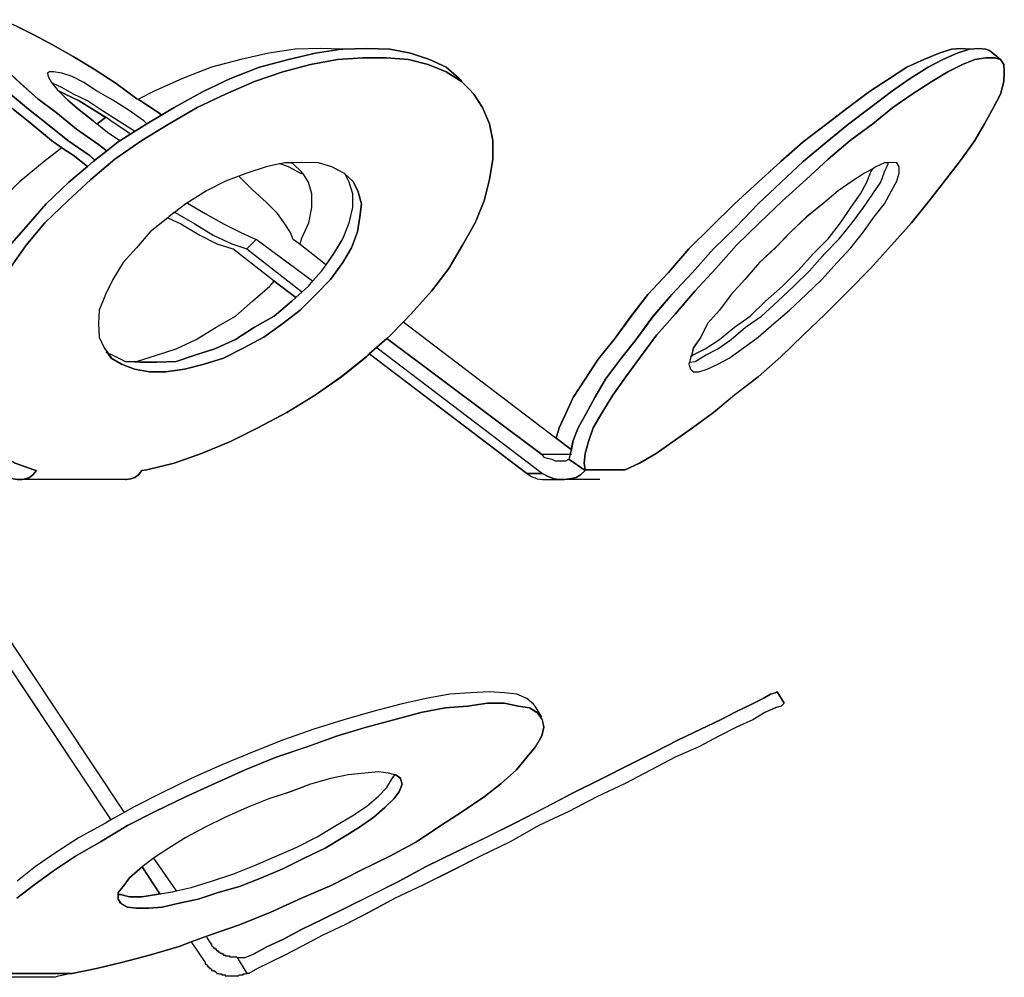
# Model space of a CAD drawing. Extents: x 64.6 to 78.3, y -21 to 12.
# Drawn here: x 71.7 to 73.5, y -9.6 to -7.8 of the extents above; entities that cross this region are included whole.
import ezdxf

# ---------------------------------------------------------------- set-up
doc = ezdxf.new("R2010")
doc.units = 0
doc.layers.add('LAYER_1', color=160, linetype='Continuous')

# ---------------------------------------------------------------- blocks, each defined once
blk = doc.blocks.new('AI9-BLK3')
at = {"layer": 'LAYER_1', "color": 7}
for points in [[(2.6315, -1.0836), (2.6622, -1.0989), (2.6975, -1.1178), (2.7345, -1.1387), (2.7733, -1.1621), (2.814, -1.1883), (2.8519, -1.2164), (2.8546, -1.2181), (2.8942, -1.2434), (2.8951, -1.2451), (2.8961, -1.247), (2.8699, -1.2624), (2.8176, -1.2958), (2.7959, -1.3128), (2.795, -1.3111), (2.7814, -1.3003), (2.7407, -1.2722), (2.7056, -1.2434), (2.6694, -1.2164), (2.6379, -1.1883), (2.6098, -1.1621)], [(2.619, -1.2081), (2.6524, -1.2353), (2.6875, -1.2632), (2.7246, -1.293), (2.7643, -1.3201), (2.7742, -1.3292), (2.7742, -1.3301), (2.7714, -1.3318), (2.7607, -1.3409), (2.7345, -1.3201), (2.7137, -1.3066), (2.6948, -1.293), (2.6586, -1.2632), (2.6243, -1.2353)], [(2.6098, -1.1621), (2.6379, -1.1883), (2.6694, -1.2164), (2.7056, -1.2434), (2.7407, -1.2722), (2.7814, -1.3003), (2.795, -1.3111), (2.7959, -1.3128), (2.7742, -1.3292), (2.7643, -1.3201), (2.7246, -1.293), (2.6875, -1.2632), (2.6524, -1.2353), (2.619, -1.2081)], [(2.6126, -1.4925), (2.6479, -1.4518), (2.6848, -1.4095), (2.7263, -1.3697), (2.7607, -1.3409), (2.7714, -1.3318), (2.7742, -1.3301), (2.7742, -1.3292), (2.7959, -1.3128), (2.8176, -1.2958), (2.8699, -1.2624), (2.8961, -1.247), (2.9204, -1.2326), (2.9736, -1.2028), (3.0243, -1.1793), (3.0775, -1.1585), (3.1307, -1.144), (3.1803, -1.1323), (3.2282, -1.1251), (3.231, -1.1251), (3.2742, -1.1242), (3.3176, -1.1251), (3.3555, -1.1323), (3.3907, -1.144), (3.4213, -1.1585), (3.4449, -1.1793), (3.4475, -1.1819), (3.4494, -1.1847), (3.4213, -1.1666), (3.3879, -1.1532), (3.3519, -1.144), (3.3113, -1.1414), (3.268, -1.1414), (3.221, -1.144), (3.1714, -1.1532), (3.1207, -1.1666), (3.0684, -1.1847), (3.0151, -1.2081), (2.9628, -1.2326), (2.9115, -1.2624), (2.8608, -1.293), (2.8112, -1.3273), (2.7669, -1.3652), (2.7246, -1.4041), (2.6822, -1.4446), (2.6479, -1.4861), (2.6181, -1.5287)], [(2.6181, -1.5287), (2.6479, -1.4861), (2.6822, -1.4446), (2.7246, -1.4041), (2.7669, -1.3652), (2.8112, -1.3273), (2.8608, -1.293), (2.9115, -1.2624), (2.9628, -1.2326), (3.0151, -1.2081), (3.0684, -1.1847), (3.1207, -1.1666), (3.1714, -1.1532), (3.221, -1.144), (3.268, -1.1414), (3.3113, -1.1414), (3.3519, -1.144), (3.3879, -1.1532), (3.4213, -1.1666), (3.4494, -1.1847), (3.4628, -1.1983), (3.472, -1.2081), (3.4882, -1.2326), (3.5009, -1.2624), (3.5071, -1.293), (3.5071, -1.3273), (3.5009, -1.3652), (3.4909, -1.4041), (3.4747, -1.4446), (3.4511, -1.4861), (3.426, -1.5287), (3.3943, -1.5702), (3.3564, -1.6126), (3.3428, -1.627), (3.3185, -1.6513), (3.3121, -1.6577), (3.2797, -1.6856), (3.2742, -1.6911), (3.2282, -1.7281), (3.1803, -1.7616), (3.128, -1.7939), (3.0747, -1.822), (3.0243, -1.8472), (2.9711, -1.8689), (2.9204, -1.887), (2.8699, -1.8995), (2.8608, -1.9006), (2.8546, -1.9087), (2.8482, -1.9131), (2.841, -1.9159), (2.832, -1.9168), (2.831, -1.9168), (2.6407, -1.9168), (2.6469, -1.9159), (2.6541, -1.9131), (2.6605, -1.9087), (2.6668, -1.9006), (2.6622, -1.8995), (2.6279, -1.887)], [(2.4691, -2.0404), (2.804, -2.5433), (2.794, -2.5495), (2.7454, -2.5756), (2.7037, -2.6027), (2.665, -2.6289), (2.6315, -2.6561)], [(2.6307, -2.6876), (2.6622, -2.6633), (2.6984, -2.6371), (2.739, -2.6099), (2.785, -2.5837), (2.8346, -2.5539), (2.8853, -2.5279), (2.9413, -2.5007), (2.9953, -2.4764), (3.0513, -2.4511), (3.1082, -2.4277), (3.165, -2.4087), (3.221, -2.3889), (3.2742, -2.3726), (3.3249, -2.3591), (3.3745, -2.3455), (3.4196, -2.3374), (3.4603, -2.3338), (3.4973, -2.3283), (3.528, -2.3283), (3.5541, -2.3338), (3.5748, -2.3374), (3.5884, -2.3455), (3.5982, -2.3591), (3.601, -2.3726), (3.5974, -2.3889), (3.5857, -2.4087), (3.5695, -2.4277), (3.5505, -2.4511), (3.5224, -2.4764), (3.4909, -2.5007), (3.4511, -2.5279), (3.4115, -2.5539), (3.3664, -2.5837), (3.3176, -2.6099), (3.2625, -2.6371), (3.211, -2.6633), (3.1552, -2.6876), (3.0982, -2.7129), (3.0405, -2.7364), (2.9853, -2.7553), (2.9521, -2.7679), (2.9295, -2.7761), (2.8753, -2.7923), (2.8238, -2.8058), (2.7778, -2.8166), (2.7326, -2.8258), (2.7263, -2.8258), (2.5873, -2.8258)]]:
    blk.add_lwpolyline(points, dxfattribs=at)
for points in [[(4.3846, -1.1251), (4.362, -1.1323), (4.3358, -1.144), (4.3086, -1.1585), (4.2754, -1.1793), (4.2409, -1.2028), (4.2022, -1.2326), (4.1625, -1.2624), (4.1219, -1.2958), (4.0785, -1.3318), (4.0378, -1.3697), (3.9954, -1.4095), (3.9548, -1.4518), (3.9133, -1.4925), (3.8745, -1.5359), (3.8366, -1.5764), (3.8013, -1.6179), (3.7707, -1.6596), (3.7419, -1.6956), (3.7147, -1.7326), (3.6949, -1.766), (3.6787, -1.7958), (3.6642, -1.822), (3.6552, -1.8455), (3.6516, -1.8616), (3.6236, -1.841), (3.6291, -1.822), (3.6416, -1.7958), (3.6552, -1.766), (3.6768, -1.7326), (3.7012, -1.6956), (3.7302, -1.6596), (3.7608, -1.6179), (3.7924, -1.5764), (3.8303, -1.5359), (3.8682, -1.4925), (3.9088, -1.4518), (3.9522, -1.4095), (3.9954, -1.3697), (4.037, -1.3318), (4.0785, -1.2958), (4.1219, -1.2624), (4.1615, -1.2326), (4.2004, -1.2028), (4.2373, -1.1793), (4.269, -1.1585), (4.3005, -1.144), (4.3286, -1.1323), (4.3512, -1.1251), (4.3701, -1.1242)], [(3.6497, -1.8708), (3.6516, -1.8635), (3.6516, -1.8616), (3.6552, -1.8455), (3.6642, -1.822), (3.6787, -1.7958), (3.6949, -1.766), (3.7147, -1.7326), (3.7419, -1.6956), (3.7707, -1.6596), (3.8013, -1.6179), (3.8366, -1.5764), (3.8745, -1.5359), (3.9133, -1.4925), (3.9548, -1.4518), (3.9954, -1.4095), (4.0378, -1.3697), (4.0785, -1.3318), (4.1219, -1.2958), (4.1625, -1.2624), (4.2022, -1.2326), (4.2409, -1.2028), (4.2754, -1.1793), (4.3086, -1.1585), (4.3358, -1.144), (4.362, -1.1323), (4.3846, -1.1251), (4.4016, -1.1242), (4.4144, -1.1251), (4.4214, -1.1278), (4.4414, -1.144), (4.4314, -1.1414), (4.4144, -1.1414), (4.3944, -1.144), (4.3718, -1.1532), (4.3448, -1.1666), (4.315, -1.1847), (4.279, -1.2081), (4.2437, -1.2326), (4.2066, -1.2624), (4.1651, -1.293), (4.1245, -1.3273), (4.084, -1.3652), (4.0406, -1.4041), (3.9982, -1.4446), (3.9558, -1.4861), (3.9178, -1.5287), (3.879, -1.5702), (3.843, -1.6126), (3.8086, -1.6513), (3.7788, -1.6911), (3.7517, -1.7281), (3.7283, -1.7616), (3.7085, -1.7939), (3.6921, -1.822), (3.6832, -1.8472), (3.6768, -1.8689), (3.6751, -1.887), (3.6768, -1.8995), (3.6768, -1.9006), (3.647, -1.8797), (3.6489, -1.8761)], [(4.4476, -1.1532), (4.4487, -1.1666), (4.4476, -1.1847), (4.4414, -1.2081), (4.4287, -1.2326), (4.4125, -1.2624), (4.3944, -1.293), (4.3701, -1.3273), (4.3412, -1.3652), (4.3105, -1.4041), (4.2779, -1.4446), (4.2409, -1.4861), (4.2022, -1.5287), (4.1615, -1.5702), (4.1191, -1.6126), (4.0785, -1.6513), (4.037, -1.6911), (3.9954, -1.7281), (3.9522, -1.7616), (3.9133, -1.7939), (3.8745, -1.822), (3.8394, -1.8472), (3.8077, -1.8689), (3.777, -1.887), (3.7508, -1.8995), (3.6768, -1.8995), (3.6751, -1.887), (3.6768, -1.8689), (3.6832, -1.8472), (3.6921, -1.822), (3.7085, -1.7939), (3.7283, -1.7616), (3.7517, -1.7281), (3.7788, -1.6911), (3.8086, -1.6513), (3.843, -1.6126), (3.879, -1.5702), (3.9178, -1.5287), (3.9558, -1.4861), (3.9982, -1.4446), (4.0406, -1.4041), (4.084, -1.3652), (4.1245, -1.3273), (4.1651, -1.293), (4.2066, -1.2624), (4.2437, -1.2326), (4.279, -1.2081), (4.315, -1.1847), (4.3448, -1.1666), (4.3718, -1.1532), (4.3944, -1.144), (4.4144, -1.1414), (4.4314, -1.1414), (4.4414, -1.144)], [(2.7065, -1.201), (2.7073, -1.2019), (2.7246, -1.219), (2.7454, -1.237), (2.7714, -1.2569), (2.7778, -1.2624), (2.7786, -1.2624), (2.794, -1.2507), (2.775, -1.2389), (2.7454, -1.22), (2.7201, -1.2081)], [(2.794, -1.2507), (2.7786, -1.2624), (2.7778, -1.2624), (2.7714, -1.2569), (2.7454, -1.237), (2.7246, -1.219), (2.7073, -1.2019), (2.7065, -1.201), (2.7201, -1.2081), (2.7454, -1.22), (2.775, -1.2389)], [(2.7986, -1.6847), (2.8048, -1.6939), (2.8238, -1.7047), (2.8474, -1.7137), (2.8753, -1.719), (2.9051, -1.719), (2.9394, -1.7137), (2.9755, -1.7047), (3.0115, -1.6939), (3.0486, -1.6749), (3.0856, -1.6549), (3.1207, -1.6298), (3.1524, -1.6053), (3.1814, -1.5764), (3.2084, -1.5493), (3.231, -1.5178), (3.2472, -1.4908), (3.258, -1.461), (3.2625, -1.4338), (3.2653, -1.4095), (3.2589, -1.386), (3.2491, -1.368), (3.2355, -1.3554), (3.2346, -1.3544), (3.2327, -1.3535), (3.211, -1.3418), (3.1859, -1.3345), (3.1552, -1.3337), (3.1352, -1.3345), (3.1244, -1.3345), (3.1154, -1.3364), (3.1145, -1.3364), (3.0901, -1.3418), (3.0541, -1.3535), (3.0396, -1.359), (3.0151, -1.368), (2.98, -1.386), (2.9421, -1.4095), (2.9213, -1.4257), (2.9204, -1.4257), (2.9104, -1.4338), (2.9087, -1.4357), (2.8761, -1.461), (2.851, -1.4908), (2.8265, -1.5178), (2.8076, -1.5493), (2.794, -1.5764), (2.7823, -1.6053), (2.7814, -1.6298), (2.7823, -1.6549), (2.7914, -1.6749)], [(3.8718, -1.6911), (3.8709, -1.6939), (3.869, -1.7011), (3.8682, -1.7047), (3.8709, -1.7137), (3.8762, -1.719), (3.8862, -1.719), (3.9016, -1.7137), (3.9214, -1.7047), (3.9422, -1.6939), (3.9684, -1.6749), (3.9954, -1.6549), (4.0244, -1.6298), (4.0532, -1.6053), (4.084, -1.5764), (4.1128, -1.5493), (4.1408, -1.5178), (4.166, -1.4908), (4.1896, -1.461), (4.2094, -1.4338), (4.2283, -1.4095), (4.2409, -1.386), (4.2509, -1.368), (4.2554, -1.3535), (4.2554, -1.3418), (4.2509, -1.3345), (4.2428, -1.3337), (4.2347, -1.3345), (4.2283, -1.3345), (4.2121, -1.3418), (4.2066, -1.3454), (4.1913, -1.3535), (4.1687, -1.368), (4.1426, -1.386), (4.1146, -1.4095), (4.0848, -1.4338), (4.0559, -1.461), (4.0271, -1.4908), (3.9982, -1.5178), (3.9712, -1.5493), (3.9458, -1.5764), (3.9241, -1.6053), (3.9024, -1.6298), (3.8899, -1.6549), (3.8762, -1.6749), (3.8726, -1.6892)], [(3.1443, -1.5819), (3.1678, -1.5611), (3.175, -1.5521), (3.1921, -1.5332), (3.2003, -1.5223), (3.2146, -1.5015), (3.231, -1.4744), (3.2427, -1.4446), (3.2491, -1.4167), (3.2491, -1.3914), (3.2427, -1.3697), (3.2355, -1.3554), (3.2491, -1.368), (3.2589, -1.386), (3.2653, -1.4095), (3.2625, -1.4338), (3.258, -1.461), (3.2472, -1.4908), (3.231, -1.5178), (3.2084, -1.5493), (3.1814, -1.5764), (3.1524, -1.6053), (3.1207, -1.6298), (3.0856, -1.6549), (3.0486, -1.6749), (3.0115, -1.6939), (2.9755, -1.7047), (2.9394, -1.7137), (2.9051, -1.719), (2.8753, -1.719), (2.8474, -1.7137), (2.8238, -1.7047), (2.8048, -1.6939), (2.7986, -1.6847), (2.8076, -1.6884), (2.831, -1.7001), (2.8382, -1.7001), (2.8582, -1.7011), (2.8889, -1.7011), (2.924, -1.7001), (2.9583, -1.6884), (2.9953, -1.6766), (3.0332, -1.6596), (3.0684, -1.637), (3.1045, -1.6162), (3.1371, -1.5891)], [(2.6668, -1.9006), (2.6605, -1.9087), (2.6541, -1.9131), (2.6469, -1.9159), (2.6407, -1.9168), (2.6352, -1.9168), (2.6315, -1.9168), (2.6243, -1.9159), (2.6162, -1.9114), (2.6098, -1.9059), (2.2073, -1.4925), (2.2181, -1.4754), (2.5413, -1.8031), (2.5421, -1.8031), (2.554, -1.822), (2.5657, -1.8365), (2.5738, -1.8446), (2.5756, -1.8472), (2.5819, -1.8527), (2.6009, -1.8689), (2.6279, -1.887), (2.6622, -1.8995)], [(3.1443, -1.5819), (3.1371, -1.5891), (3.1045, -1.6162), (3.0684, -1.637), (3.0332, -1.6596), (2.9953, -1.6766), (2.9583, -1.6884), (2.924, -1.7001), (2.8889, -1.7011), (2.8582, -1.7011), (2.8382, -1.7001), (2.851, -1.7001), (2.8879, -1.6884), (2.924, -1.6766), (2.9611, -1.6596), (2.9981, -1.637), (3.0332, -1.6162), (3.0649, -1.5891), (3.0965, -1.5611), (3.1045, -1.5521)], [(3.6236, -1.841), (3.6516, -1.8616), (3.6516, -1.8635), (3.6497, -1.8708), (3.5974, -1.8708), (3.3121, -1.6577), (3.3185, -1.6513), (3.3428, -1.627), (3.3438, -1.6279)], [(3.5982, -1.9059), (3.5695, -1.9059), (3.2797, -1.6856), (3.3121, -1.6577), (3.5974, -1.8708), (3.601, -1.8761), (3.6074, -1.878), (3.6155, -1.8797), (3.6218, -1.8825), (3.6416, -1.8825), (3.647, -1.8797), (3.6768, -1.9006), (3.6687, -1.9087), (3.6606, -1.9131), (3.6489, -1.9159), (3.6389, -1.9168), (3.6353, -1.9168), (3.6291, -1.9168), (3.6199, -1.9159), (3.6091, -1.9114)], [(4.0306, -2.3076), (4.0433, -2.3283), (4.0378, -2.3338), (4.0271, -2.3374), (4.008, -2.3455), (3.9855, -2.3591), (3.9558, -2.3726), (3.9241, -2.3889), (3.8862, -2.4087), (3.843, -2.4277), (3.7987, -2.4511), (3.7508, -2.4764), (3.6985, -2.5007), (3.647, -2.5279), (3.592, -2.5539), (3.5388, -2.5837), (3.4845, -2.6099), (3.4313, -2.6371), (3.3781, -2.6633), (3.3274, -2.6876), (3.2797, -2.7129), (3.2346, -2.7364), (3.1939, -2.7553), (3.1552, -2.7761), (3.1244, -2.7923), (3.0965, -2.8058), (3.0739, -2.8166), (3.0577, -2.8258), (3.0549, -2.8258), (3.0369, -2.7968), (3.0513, -2.7968), (3.0675, -2.7896), (3.0909, -2.777), (3.1218, -2.7625), (3.1552, -2.7453), (3.1957, -2.7255), (3.2391, -2.7038), (3.2859, -2.6804), (3.3347, -2.6561), (3.3845, -2.6289), (3.4385, -2.6027), (3.4945, -2.5756), (3.5478, -2.5495), (3.6037, -2.5207), (3.6552, -2.4935), (3.7085, -2.4673), (3.7581, -2.4421), (3.8049, -2.4185), (3.8492, -2.396), (3.8899, -2.3762), (3.926, -2.3591), (3.9558, -2.3438), (3.9837, -2.3302), (4.0046, -2.3202), (4.018, -2.3121), (4.0271, -2.3093)], [(2.8617, -2.6299), (2.8572, -2.6335), (2.8382, -2.6497), (2.8265, -2.6659), (2.8176, -2.6768), (2.8176, -2.6804), (2.8176, -2.6895), (2.822, -2.6966), (2.8346, -2.7038), (2.851, -2.7057), (2.8736, -2.7057), (2.8987, -2.7038), (2.9295, -2.6966), (2.9647, -2.6895), (3.0017, -2.6768), (3.0405, -2.6659), (3.0811, -2.6497), (3.1207, -2.6335), (3.1586, -2.6146), (3.1984, -2.5956), (3.231, -2.5756), (3.2616, -2.5567), (3.2878, -2.5386), (3.3085, -2.5207), (3.3249, -2.5043), (3.3347, -2.4918), (3.3402, -2.4773), (3.3374, -2.4673), (3.3285, -2.4602), (3.3274, -2.4602), (3.3266, -2.4602), (3.3149, -2.4575), (3.2968, -2.4547), (3.2716, -2.4575), (3.2408, -2.4602), (3.2084, -2.4673), (3.1714, -2.4773), (3.1343, -2.4918), (3.0946, -2.5043), (3.0549, -2.5207), (3.0151, -2.5386), (2.9773, -2.5567), (2.9421, -2.5756), (2.9104, -2.5956), (2.8825, -2.6135), (2.8817, -2.6146)], [(2.924, -2.674), (2.9521, -2.6678), (2.989, -2.6561), (3.0288, -2.6433), (3.0684, -2.6271), (3.1082, -2.6099), (3.1461, -2.5937), (3.184, -2.5748), (3.2182, -2.5539), (3.2491, -2.535), (3.2751, -2.5179), (3.2968, -2.4998), (3.3121, -2.4837), (3.3221, -2.4673), (3.3266, -2.4602), (3.3274, -2.4602), (3.3285, -2.4602), (3.3374, -2.4673), (3.3402, -2.4773), (3.3347, -2.4918), (3.3249, -2.5043), (3.3085, -2.5207), (3.2878, -2.5386), (3.2616, -2.5567), (3.231, -2.5756), (3.1984, -2.5956), (3.1586, -2.6146), (3.1207, -2.6335), (3.0811, -2.6497), (3.0405, -2.6659), (3.0017, -2.6768), (2.9647, -2.6895), (2.9295, -2.6966), (2.8987, -2.7038), (2.8736, -2.7057), (2.851, -2.7057), (2.8346, -2.7038), (2.822, -2.6966), (2.8176, -2.6895), (2.8176, -2.6804), (2.822, -2.6804), (2.8382, -2.6848), (2.8608, -2.6848), (2.8879, -2.6804), (2.8942, -2.6795), (2.9177, -2.6759)], [(2.8617, -2.6299), (2.8942, -2.6795), (2.8879, -2.6804), (2.8608, -2.6848), (2.8382, -2.6848), (2.822, -2.6804), (2.8176, -2.6804), (2.8176, -2.6768), (2.8265, -2.6659), (2.8382, -2.6497), (2.8572, -2.6335)]]:
    blk.add_lwpolyline(points, close=True, dxfattribs=at)
blk = doc.blocks.new('AI9-BLK2')
at = {"layer": 'LAYER_1', "color": 7}
for p, q in [((4.3636, -1.1404), (4.3436, -1.1242)), ((3.3715, -1.1811), (3.3696, -1.1783)), ((2.9762, -1.4889), (2.9933, -1.4718)), ((3.0971, -1.5485), (2.9933, -1.4718)), ((2.9762, -1.4889), (3.0773, -1.5674)), ((3.2343, -1.6541), (3.5195, -1.8672)), ((3.2019, -1.682), (3.4916, -1.9023)), ((3.2163, -1.6713), (3.5204, -1.9023)), ((3.5989, -1.897), (3.5691, -1.8761)), ((2.589, -1.897), (2.5843, -1.8959)), ((2.7829, -1.897), (2.7921, -1.8959)), ((3.4916, -1.9023), (3.5204, -1.9023)), ((3.5989, -1.897), (3.5989, -1.8959)), ((3.5989, -1.8959), (3.673, -1.8959)), ((3.673, -1.8959), (3.6676, -1.897)), ((2.7531, -1.9131), (2.5628, -1.9131)), ((3.5295, -1.9131), (3.5512, -1.9131)), ((3.6261, -1.9131), (3.561, -1.9131)), ((2.4166, -2.0241), (2.7506, -2.526)), ((2.3912, -2.0368), (2.7261, -2.5396)), ((3.9655, -2.3247), (3.9527, -2.304)), ((3.5195, -2.3508), (3.5069, -2.3302)), ((2.9021, -2.7553), (2.9102, -2.7679)), ((2.9771, -2.8221), (2.959, -2.7932)), ((2.9798, -2.8221), (2.9771, -2.8221)), ((2.6224, -2.8294), (2.4868, -2.8294))]:
    blk.add_line(p, q, dxfattribs=at)
for points in [[(2.4572, -1.0674), (2.4626, -1.08), (2.4725, -1.0953), (2.4868, -1.1142), (2.5068, -1.1351), (2.532, -1.1585), (2.5601, -1.1847), (2.5916, -1.2128), (2.6277, -1.2398), (2.6629, -1.2686), (2.7035, -1.2966), (2.7171, -1.3075)], [(2.8172, -1.2415), (2.8164, -1.2398), (2.7767, -1.2145), (2.774, -1.2128), (2.7361, -1.1847), (2.6954, -1.1585), (2.6567, -1.1351), (2.6197, -1.1142), (2.5843, -1.0953), (2.5537, -1.08), (2.5258, -1.0674)], [(2.4191, -1.088), (2.421, -1.0972), (2.4319, -1.1142), (2.4445, -1.1332), (2.4634, -1.1549), (2.4868, -1.1783), (2.5158, -1.2045), (2.5464, -1.2317), (2.5807, -1.2596), (2.6169, -1.2894), (2.6358, -1.303), (2.6567, -1.3165), (2.6829, -1.3373)], [(2.44, -1.088), (2.4445, -1.0972), (2.4536, -1.1142), (2.4698, -1.1332), (2.4879, -1.1549), (2.513, -1.1783), (2.5411, -1.2045), (2.5745, -1.2317), (2.6097, -1.2596), (2.6467, -1.2894), (2.6865, -1.3165), (2.6963, -1.3256), (2.6963, -1.3264), (2.6972, -1.3264)], [(3.1504, -1.1215), (3.1025, -1.1287), (3.0529, -1.1404), (2.9996, -1.1549), (2.9464, -1.1757), (2.8958, -1.1992), (2.8425, -1.229), (2.8183, -1.2434), (2.7921, -1.2588), (2.7397, -1.2922), (2.718, -1.3092), (2.6963, -1.3256)], [(3.1531, -1.1215), (3.1504, -1.1215), (3.1125, -1.1206), (3.0654, -1.1215), (3.0167, -1.1287), (2.9654, -1.1404), (2.9111, -1.1549), (2.8579, -1.1757), (2.8047, -1.1992), (2.7767, -1.2136)], [(3.3696, -1.1783), (3.3671, -1.1757), (3.3435, -1.1549), (3.3128, -1.1404), (3.2777, -1.1287), (3.2398, -1.1215), (3.1964, -1.1206), (3.1531, -1.1215)], [(4.3067, -1.1215), (4.2922, -1.1206), (4.2733, -1.1215), (4.2507, -1.1287), (4.2227, -1.1404), (4.1911, -1.1549), (4.1594, -1.1757), (4.1226, -1.1992), (4.0836, -1.229), (4.044, -1.2588), (4.0006, -1.2922), (3.9591, -1.3282), (3.9176, -1.3661), (3.8744, -1.4059), (3.8309, -1.4482), (3.7903, -1.4889), (3.7524, -1.5323), (3.7145, -1.5728), (3.683, -1.6143), (3.6523, -1.656), (3.6234, -1.692), (3.5989, -1.729), (3.5774, -1.7624), (3.5638, -1.7922), (3.5512, -1.8184), (3.5457, -1.8374), (3.5457, -1.8382)], [(4.3436, -1.1242), (4.3365, -1.1215), (4.3238, -1.1206), (4.3067, -1.1215), (4.2841, -1.1287), (4.258, -1.1404), (4.2307, -1.1549), (4.1975, -1.1757), (4.1631, -1.1992), (4.1243, -1.229), (4.0847, -1.2588), (4.044, -1.2922), (4.0006, -1.3282), (3.96, -1.3661), (3.9176, -1.4059), (3.8769, -1.4482), (3.8354, -1.4889), (3.7967, -1.5323), (3.7588, -1.5728), (3.7235, -1.6143), (3.6928, -1.656), (3.664, -1.692), (3.6368, -1.729), (3.617, -1.7624), (3.6008, -1.7922), (3.5863, -1.8184), (3.5774, -1.8418), (3.5738, -1.858), (3.5738, -1.8599)], [(2.7921, -1.8959), (2.8425, -1.8833), (2.8932, -1.8653), (2.9464, -1.8436), (2.9969, -1.8184), (3.0501, -1.7903), (3.1025, -1.7579), (3.1504, -1.7245), (3.1964, -1.6875), (3.2019, -1.682), (3.2343, -1.6541), (3.2406, -1.6477), (3.2649, -1.6234), (3.2785, -1.6089), (3.3164, -1.5666), (3.3481, -1.5251), (3.3733, -1.4825), (3.3969, -1.441), (3.4131, -1.4005), (3.423, -1.3616), (3.4292, -1.3237), (3.4292, -1.2894), (3.423, -1.2588), (3.4103, -1.229), (3.3941, -1.2045), (3.385, -1.1947), (3.3715, -1.1811), (3.3435, -1.163), (3.31, -1.1495), (3.274, -1.1404), (3.2334, -1.1378), (3.1902, -1.1378), (3.1431, -1.1404), (3.0935, -1.1495), (3.0429, -1.163), (2.9905, -1.1811), (2.9373, -1.2045), (2.8849, -1.229), (2.8336, -1.2588), (2.7829, -1.2894), (2.7333, -1.3237), (2.6891, -1.3616), (2.6467, -1.4005), (2.6043, -1.441), (2.57, -1.4825), (2.5402, -1.5251)], [(2.5501, -1.8833), (2.5843, -1.8959)], [(3.673, -1.8959), (3.6992, -1.8833), (3.7298, -1.8653), (3.7615, -1.8436), (3.7967, -1.8184), (3.8354, -1.7903), (3.8744, -1.7579), (3.9176, -1.7245), (3.9591, -1.6875), (4.0006, -1.6477), (4.0413, -1.6089), (4.0836, -1.5666), (4.1243, -1.5251), (4.1631, -1.4825), (4.2001, -1.441), (4.2326, -1.4005), (4.2633, -1.3616), (4.2922, -1.3237), (4.3165, -1.2894), (4.3346, -1.2588), (4.3508, -1.229), (4.3636, -1.2045), (4.3698, -1.1811), (4.3708, -1.163), (4.3698, -1.1495), (4.3636, -1.1404), (4.3536, -1.1378), (4.3365, -1.1378), (4.3165, -1.1404), (4.294, -1.1495), (4.2669, -1.163), (4.2371, -1.1811), (4.2011, -1.2045), (4.1658, -1.229), (4.1288, -1.2588), (4.0873, -1.2894), (4.0466, -1.3237), (4.0061, -1.3616), (3.9627, -1.4005), (3.9203, -1.441), (3.878, -1.4825), (3.8399, -1.5251), (3.8011, -1.5666), (3.7651, -1.6089), (3.7307, -1.6477), (3.7009, -1.6875), (3.6738, -1.7245), (3.6504, -1.7579), (3.6306, -1.7903), (3.6142, -1.8184), (3.6053, -1.8436), (3.5989, -1.8653), (3.5972, -1.8833), (3.5989, -1.8959)], [(2.7921, -1.2588), (2.7866, -1.2532), (2.7578, -1.2334), (2.7297, -1.2153), (2.6999, -1.1983), (2.6765, -1.183), (2.6548, -1.1721), (2.6358, -1.1657), (2.6205, -1.163), (2.6133, -1.163), (2.6097, -1.1657), (2.6105, -1.1721), (2.6169, -1.183), (2.6277, -1.1964)], [(2.7695, -1.2722), (2.7397, -1.2532), (2.7108, -1.2353), (2.6829, -1.2164), (2.6575, -1.2045), (2.6358, -1.1919), (2.6197, -1.1847)], [(2.7161, -1.247), (2.6972, -1.2353), (2.6675, -1.2164), (2.6422, -1.2045), (2.6286, -1.1974), (2.6277, -1.1964)], [(2.6286, -1.1974), (2.6295, -1.1983), (2.6467, -1.2153), (2.6675, -1.2334), (2.6935, -1.2532), (2.6999, -1.2588)], [(2.6999, -1.2588), (2.7008, -1.2588), (2.7161, -1.247), (2.7171, -1.247)], [(2.7604, -1.2768), (2.7542, -1.2722), (2.7261, -1.2532), (2.7171, -1.247)], [(2.7008, -1.2588), (2.7197, -1.2741), (2.7423, -1.2894)], [(2.6358, -1.303), (2.6033, -1.3282), (2.5573, -1.3661), (2.5166, -1.4059), (2.4806, -1.4482), (2.4472, -1.4889), (2.4191, -1.5323), (2.4102, -1.5485)], [(2.6963, -1.3264), (2.6935, -1.3282), (2.6829, -1.3373), (2.6484, -1.3661), (2.6069, -1.4059), (2.57, -1.4482), (2.5347, -1.4889), (2.5068, -1.5323), (2.4843, -1.5728), (2.4689, -1.6081), (2.4662, -1.6143), (2.4536, -1.656), (2.4464, -1.692), (2.4464, -1.729), (2.45, -1.7624), (2.4598, -1.7922), (2.4643, -1.7995), (2.4762, -1.8184), (2.4879, -1.8329)], [(3.0367, -1.3328), (3.0122, -1.3382), (2.9762, -1.3499), (2.9617, -1.3554), (2.9373, -1.3643), (2.9021, -1.3824), (2.8643, -1.4059), (2.8434, -1.422)], [(3.0808, -1.3518), (3.0799, -1.3518), (3.0746, -1.3499), (3.0529, -1.3382), (3.0375, -1.3328), (3.0367, -1.3328)], [(3.0773, -1.3301), (3.0573, -1.3309), (3.0465, -1.3309), (3.0375, -1.3328)], [(3.0799, -1.3518), (3.0773, -1.3471), (3.0618, -1.3328), (3.0573, -1.3309), (3.0565, -1.3301)], [(3.1567, -1.3507), (3.1548, -1.3499), (3.1331, -1.3382), (3.108, -1.3309), (3.0773, -1.3301)], [(3.7939, -1.6875), (3.7931, -1.6902), (3.7912, -1.6975), (3.7903, -1.7011), (3.7931, -1.7101), (3.7984, -1.7154), (3.8084, -1.7154), (3.8237, -1.7101), (3.8435, -1.7011), (3.8644, -1.6902), (3.8905, -1.6713), (3.9176, -1.6513), (3.9465, -1.6262), (3.9753, -1.6017), (4.0061, -1.5728), (4.0349, -1.5457), (4.063, -1.5142), (4.0881, -1.4872), (4.1117, -1.4574), (4.1315, -1.4301), (4.1505, -1.4059), (4.1631, -1.3824), (4.173, -1.3643), (4.1775, -1.3499), (4.1775, -1.3382), (4.173, -1.3309), (4.1649, -1.3301)], [(3.7903, -1.6975), (3.7912, -1.6975), (3.802, -1.6965), (3.821, -1.6847), (3.8435, -1.673), (3.868, -1.656), (3.8942, -1.6334), (3.924, -1.6126), (3.9538, -1.5855), (3.9836, -1.5574), (4.0123, -1.5295), (4.0404, -1.4978), (4.0666, -1.4708), (4.0909, -1.441), (4.1117, -1.4131), (4.1288, -1.3878), (4.1432, -1.3661), (4.1505, -1.3471), (4.1569, -1.3328), (4.1569, -1.3309), (4.1569, -1.3301)], [(4.1649, -1.3301), (4.1569, -1.3309), (4.1505, -1.3309), (4.1343, -1.3382), (4.1288, -1.3418), (4.1134, -1.3499), (4.0909, -1.3643), (4.0647, -1.3824), (4.0368, -1.4059), (4.007, -1.4301), (3.9781, -1.4574), (3.9493, -1.4872), (3.9203, -1.5142), (3.8933, -1.5457), (3.868, -1.5728), (3.8463, -1.6017), (3.8246, -1.6262), (3.812, -1.6513), (3.7984, -1.6713), (3.7948, -1.6856)], [(2.8425, -1.422), (2.8326, -1.4301), (2.8308, -1.432), (2.7983, -1.4574), (2.7731, -1.4872), (2.7487, -1.5142), (2.7297, -1.5457), (2.7161, -1.5728), (2.7044, -1.6017), (2.7035, -1.6262), (2.7044, -1.6513), (2.7135, -1.6713), (2.7208, -1.6811), (2.727, -1.6902), (2.7459, -1.7011), (2.7695, -1.7101), (2.7974, -1.7154), (2.8272, -1.7154), (2.8615, -1.7101), (2.8977, -1.7011), (2.9337, -1.6902), (2.9707, -1.6713), (3.0077, -1.6513), (3.0429, -1.6262), (3.0746, -1.6017), (3.1035, -1.5728), (3.1306, -1.5457), (3.1531, -1.5142), (3.1693, -1.4872), (3.1802, -1.4574), (3.1846, -1.4301), (3.1874, -1.4059), (3.181, -1.3824), (3.1712, -1.3643), (3.1576, -1.3518)], [(2.7171, -1.6794), (2.7208, -1.6811), (2.7297, -1.6847), (2.7531, -1.6965), (2.7604, -1.6965), (2.7804, -1.6975), (2.811, -1.6975), (2.8462, -1.6965), (2.8804, -1.6847), (2.9175, -1.673), (2.9554, -1.656), (2.9905, -1.6334), (3.0267, -1.6126), (3.0592, -1.5855), (3.0665, -1.5783), (3.0899, -1.5574), (3.0971, -1.5485), (3.1142, -1.5295), (3.1225, -1.5187), (3.1368, -1.4978), (3.1531, -1.4708), (3.1648, -1.441), (3.1712, -1.4131), (3.1712, -1.3878), (3.1648, -1.3661), (3.1576, -1.3518), (3.1567, -1.3507)], [(3.0618, -1.4718), (3.0565, -1.4591), (3.0465, -1.4429), (3.0331, -1.4239), (3.0122, -1.4031), (2.9871, -1.3805), (2.9617, -1.3554), (2.9609, -1.3544)], [(3.0746, -1.4808), (3.0773, -1.4708), (3.0908, -1.441), (3.0963, -1.4131), (3.0963, -1.3878), (3.0899, -1.3661), (3.0808, -1.3518)], [(3.7931, -1.6875), (3.7939, -1.6875), (3.7948, -1.6856), (3.7967, -1.6847), (3.8201, -1.673), (3.8463, -1.656), (3.8744, -1.6334), (3.9031, -1.6126), (3.9312, -1.5855), (3.9627, -1.5574), (3.9908, -1.5295), (4.0196, -1.4978), (4.0466, -1.4708), (4.0692, -1.441), (4.0881, -1.4131), (4.1062, -1.3878), (4.1179, -1.3661), (4.1252, -1.3471), (4.1288, -1.3418)], [(2.867, -1.405), (2.8994, -1.4239), (2.9337, -1.4429), (2.9654, -1.4591), (2.9933, -1.4718)], [(2.83, -1.4312), (2.8308, -1.432), (2.8551, -1.4429), (2.8896, -1.4636), (2.9211, -1.4799), (2.9509, -1.4889)], [(2.8425, -1.422), (2.8434, -1.422), (2.8444, -1.422), (2.8804, -1.4429), (2.9147, -1.4636), (2.949, -1.4799), (2.9762, -1.4889)], [(3.1214, -1.5178), (3.0746, -1.4808), (3.0618, -1.4718)], [(3.0673, -1.5791), (3.0665, -1.5783), (3.0267, -1.5485), (2.9509, -1.4889)], [(2.7604, -1.6965), (2.7731, -1.6965), (2.81, -1.6847), (2.8462, -1.673), (2.8832, -1.656), (2.9202, -1.6334), (2.9554, -1.6126), (2.9871, -1.5855), (3.0186, -1.5574), (3.0267, -1.5485)], [(3.266, -1.6243), (3.5457, -1.8374), (3.5738, -1.858)], [(3.5691, -1.8761), (3.571, -1.8725), (3.5719, -1.8672), (3.5738, -1.8599)], [(3.5738, -1.8672), (3.5719, -1.8672), (3.5195, -1.8672)], [(3.5195, -1.8672), (3.5231, -1.8725), (3.5295, -1.8744), (3.5376, -1.8761), (3.544, -1.8789), (3.5638, -1.8789), (3.5691, -1.8761)], [(2.532, -1.9023), (2.5383, -1.9078), (2.5464, -1.9123), (2.5537, -1.9131), (2.5573, -1.9131), (2.5628, -1.9131), (2.569, -1.9123), (2.5762, -1.9095), (2.5826, -1.9051), (2.589, -1.897)], [(2.7531, -1.9131), (2.7542, -1.9131), (2.7631, -1.9123), (2.7704, -1.9095), (2.7767, -1.9051), (2.7829, -1.897)], [(3.4916, -1.9023), (3.5006, -1.9078), (3.5106, -1.9123), (3.5204, -1.9131), (3.5295, -1.9131)], [(3.5204, -1.9023), (3.5312, -1.9078), (3.5421, -1.9123), (3.5512, -1.9131), (3.5574, -1.9131), (3.561, -1.9131), (3.571, -1.9123), (3.5827, -1.9095), (3.5908, -1.9051), (3.5989, -1.897)], [(3.5069, -2.3302), (3.5042, -2.3266), (3.4916, -2.3166), (3.4735, -2.3085), (3.451, -2.3057), (3.423, -2.304), (3.3886, -2.3057), (3.3498, -2.3085), (3.3066, -2.3166), (3.2596, -2.3266), (3.2081, -2.3402), (3.1548, -2.3555), (3.0999, -2.3726), (3.0439, -2.3924), (2.9871, -2.4149), (2.9301, -2.4385), (2.8742, -2.4637), (2.82, -2.4899), (2.7668, -2.5171), (2.7506, -2.526), (2.7261, -2.5396), (2.7161, -2.5458), (2.6675, -2.572), (2.6259, -2.5991), (2.5871, -2.6252), (2.5537, -2.6525)], [(3.9527, -2.304), (3.9493, -2.3057), (3.9402, -2.3085), (3.9267, -2.3166), (3.9059, -2.3266), (3.878, -2.3402), (3.8482, -2.3555), (3.812, -2.3726), (3.7713, -2.3924), (3.7271, -2.4149), (3.6802, -2.4385), (3.6306, -2.4637), (3.5774, -2.4899), (3.5259, -2.5171), (3.4699, -2.5458), (3.4167, -2.572), (3.3607, -2.5991), (3.3066, -2.6252), (3.2568, -2.6525), (3.2081, -2.6768), (3.1612, -2.7002), (3.1178, -2.7219), (3.0773, -2.7417), (3.0439, -2.7589), (3.0131, -2.7734), (2.9897, -2.786)], [(2.6548, -2.8221), (2.6999, -2.813), (2.7459, -2.8022), (2.7974, -2.7887), (2.8517, -2.7725), (2.8742, -2.7643), (2.9075, -2.7517), (2.9626, -2.7327), (3.0203, -2.7093), (3.0773, -2.684), (3.1331, -2.6597), (3.1846, -2.6335), (3.2398, -2.6063), (3.2885, -2.5801), (3.3336, -2.5503), (3.3733, -2.5243), (3.4131, -2.4971), (3.4446, -2.4728), (3.4727, -2.4475), (3.4916, -2.4241), (3.5078, -2.4051), (3.5195, -2.3853), (3.5231, -2.3689), (3.5204, -2.3555), (3.5106, -2.3419), (3.4969, -2.3338), (3.4763, -2.3302), (3.4501, -2.3247), (3.4194, -2.3247), (3.3824, -2.3302), (3.3417, -2.3338), (3.2966, -2.3419), (3.247, -2.3555), (3.1964, -2.3689), (3.1431, -2.3853), (3.0872, -2.4051), (3.0303, -2.4241), (2.9735, -2.4475), (2.9175, -2.4728), (2.8634, -2.4971), (2.8074, -2.5243), (2.7568, -2.5503), (2.7072, -2.5801), (2.6612, -2.6063), (2.6205, -2.6335), (2.5843, -2.6597), (2.5528, -2.684)], [(3.9655, -2.3247), (3.96, -2.3302), (3.9493, -2.3338), (3.9302, -2.3419), (3.9076, -2.3555), (3.878, -2.3689), (3.8463, -2.3853), (3.8084, -2.4051), (3.7651, -2.4241), (3.7209, -2.4475), (3.673, -2.4728), (3.6206, -2.4971), (3.5691, -2.5243), (3.5142, -2.5503), (3.4609, -2.5801), (3.4067, -2.6063), (3.3535, -2.6335), (3.3002, -2.6597), (3.2496, -2.684), (3.2019, -2.7093), (3.1567, -2.7327), (3.1161, -2.7517), (3.0773, -2.7725), (3.0465, -2.7887), (3.0186, -2.8022), (2.996, -2.813), (2.9798, -2.8221)], [(3.2189, -2.4511), (3.1938, -2.4539), (3.1629, -2.4566), (3.1306, -2.4637), (3.0935, -2.4737), (3.0565, -2.4881), (3.0167, -2.5007), (2.9771, -2.5171), (2.9373, -2.535), (2.8994, -2.5531), (2.8643, -2.572), (2.8326, -2.592), (2.8047, -2.6099), (2.8038, -2.611), (2.7838, -2.6263), (2.7793, -2.6299), (2.7604, -2.6461), (2.7487, -2.6623), (2.7397, -2.6731), (2.7397, -2.6768), (2.7397, -2.6859), (2.7442, -2.6929), (2.7568, -2.7002), (2.7731, -2.7021), (2.7957, -2.7021), (2.8208, -2.7002), (2.8517, -2.6929), (2.8868, -2.6859), (2.9239, -2.6731), (2.9626, -2.6623), (3.0033, -2.6461), (3.0429, -2.6299), (3.0808, -2.611), (3.1206, -2.592), (3.1531, -2.572), (3.1838, -2.5531), (3.21, -2.535), (3.2306, -2.5171), (3.247, -2.5007), (3.2568, -2.4881), (3.2623, -2.4737), (3.2596, -2.4637), (3.2506, -2.4566), (3.2496, -2.4566)], [(2.7397, -2.6768), (2.7442, -2.6768), (2.7604, -2.6812), (2.7829, -2.6812), (2.81, -2.6768), (2.8164, -2.6759), (2.8398, -2.6723), (2.8462, -2.6704), (2.8742, -2.6642), (2.9111, -2.6525), (2.9509, -2.6397), (2.9905, -2.6235), (3.0303, -2.6063), (3.0682, -2.5901), (3.1061, -2.5712), (3.1404, -2.5503), (3.1712, -2.5314), (3.1972, -2.5143), (3.2189, -2.4962), (3.2343, -2.48), (3.2442, -2.4637), (3.2487, -2.4566), (3.2496, -2.4566), (3.2496, -2.4556)], [(3.2487, -2.4566), (3.237, -2.4539), (3.2189, -2.4511)], [(2.8047, -2.6099), (2.8462, -2.6704), (2.8462, -2.6714)], [(2.8172, -2.6768), (2.8164, -2.6759), (2.7838, -2.6263), (2.7829, -2.6252)], [(2.8742, -2.7634), (2.8742, -2.7643), (2.8994, -2.8022)], [(2.9102, -2.7662), (2.9102, -2.7679), (2.9111, -2.7679), (2.9111, -2.7715), (2.9139, -2.7725), (2.9139, -2.7734), (2.9147, -2.7734), (2.9147, -2.7751), (2.9175, -2.7751), (2.9175, -2.777), (2.9202, -2.777), (2.9202, -2.7796), (2.9211, -2.7796), (2.9211, -2.7806), (2.9239, -2.7806), (2.9239, -2.7823), (2.9256, -2.7823), (2.9275, -2.7851), (2.9301, -2.7851), (2.9301, -2.786), (2.9337, -2.786), (2.9337, -2.7887), (2.9373, -2.7887), (2.9373, -2.7896), (2.9445, -2.7896), (2.9445, -2.7915), (2.9573, -2.7915), (2.959, -2.7932)], [(2.959, -2.7932), (2.9735, -2.7932), (2.9897, -2.786)], [(2.8994, -2.8022), (2.8994, -2.8049), (2.9021, -2.8049), (2.9021, -2.8058), (2.9039, -2.8085), (2.9039, -2.8094), (2.9058, -2.8094), (2.9058, -2.8113), (2.9075, -2.8113), (2.9075, -2.813), (2.9102, -2.813), (2.9102, -2.814), (2.9111, -2.814), (2.9111, -2.8166), (2.9139, -2.8166), (2.9147, -2.8177), (2.9175, -2.8177), (2.9175, -2.8194), (2.9202, -2.8194), (2.9211, -2.8221), (2.9239, -2.8221), (2.9256, -2.823), (2.9301, -2.823), (2.9301, -2.8247), (2.9364, -2.8247), (2.9364, -2.8266), (2.9609, -2.8266), (2.9626, -2.8247), (2.9698, -2.8247), (2.9698, -2.823), (2.9735, -2.823), (2.9762, -2.8221), (2.9771, -2.8221)], [(2.5068, -2.8221), (2.5094, -2.8221), (2.6484, -2.8221), (2.6548, -2.8221)], [(2.6224, -2.8294), (2.6295, -2.8266), (2.6386, -2.8247), (2.6484, -2.8221)]]:
    blk.add_lwpolyline(points, dxfattribs=at)
blk = doc.blocks.new('AI9-BLK1')
at = {"layer": 'LAYER_1', "color": 7}
for name, p in [('AI9-BLK3', (-0.0779, 0.0036)), ('AI9-BLK2', (0, 0))]:
    blk.add_blockref(name, p, dxfattribs=at)

msp = doc.modelspace()

# ---------------------------------------------------------------- block references
at = {"layer": 'LAYER_1', "color": 7}
msp.add_blockref('AI9-BLK1', (69.146, -6.7623), dxfattribs=at)

doc.saveas('drawing.dxf')
